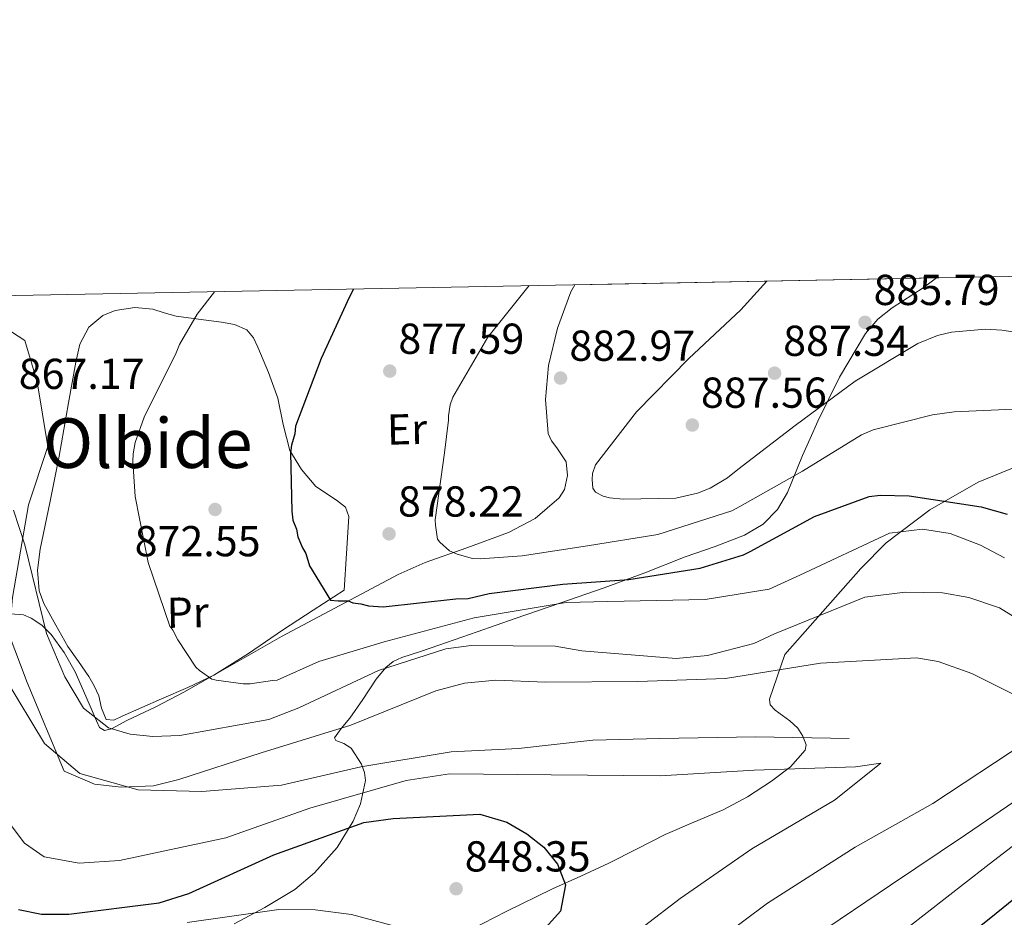
# Model space of a CAD drawing. Extents: x 627549 to 634437, y 752959 to 757716.
# Drawn here: x 631046 to 631274, y 757508 to 757716 of the extents above; entities that cross this region are included whole.
import ezdxf
from ezdxf.enums import TextEntityAlignment as Align

# ---------------------------------------------------------------- set-up
doc = ezdxf.new("R2010")
doc.units = 0
doc.header["$MEASUREMENT"] = 0
doc.linetypes.add('DGN Style 3', pattern=[110.84667999999999, 79.1762, -31.67048])
for name, color, linetype in [('Nivel 21', 7, 'Continuous'), ('Nivel 35', 7, 'Continuous'), ('Nivel 36', 7, 'Continuous'), ('Nivel 37', 7, 'Continuous'), ('Nivel 4', 7, 'Continuous'), ('Nivel 41', 7, 'Continuous'), ('Nivel 45', 7, 'Continuous'), ('Nivel 49', 7, 'Continuous'), ('Nivel 5', 7, 'Continuous'), ('Nivel 57', 7, 'Continuous'), ('Nivel 61', 7, 'Continuous'), ('Nivel 7', 7, 'Continuous')]:
    doc.layers.add(name, color=color, linetype=linetype)
doc.styles.add('Style-arial', font='arial.shx', dxfattribs={"bigfont": 'arialbig.shx'})
doc.styles.add('Style-arialn', font='arialn.shx', dxfattribs={"bigfont": 'arialnbig.shx'})
doc.styles.add('Style-times', font='times.shx', dxfattribs={"bigfont": 'timesbig.shx'})

# ---------------------------------------------------------------- blocks, each defined once
blk = doc.blocks.new('5PATER_11')
at = {"layer": 'Nivel 7', "linetype": 'Continuous', "lineweight": 0}
h = blk.add_hatch(color=53, dxfattribs=at)
edge = h.paths.add_edge_path()
edge.add_ellipse((0, 0), major_axis=(-1.073867309890625, -1.131863355688782), ratio=0.9994222409660319, start_angle=0, end_angle=360)
blk = doc.blocks.new('5PATER_3')
at = {"layer": 'Nivel 7', "linetype": 'Continuous', "lineweight": 0}
h = blk.add_hatch(color=53, dxfattribs=at)
edge = h.paths.add_edge_path()
edge.add_ellipse((0, 0), major_axis=(-1.069917439122703, -1.135597784721297), ratio=0.9994222409660319, start_angle=0, end_angle=360)

msp = doc.modelspace()

# ---------------------------------------------------------------- linework, layer by layer
at = {"layer": 'Nivel 21', "color": 7, "linetype": 'DGN Style 3', "lineweight": 0}
msp.add_polyline3d([(631237.8430000001, 757549.3859999999, 856.338), (631216.1370000001, 757549.77, 856.716), (631194.0220000001, 757549.3859999999, 856.962), (631178.459, 757549.003, 856.863), (631161.2590000001, 757547.0830000001, 856.384), (631145.696, 757546.315, 856.241), (631124.81, 757542.8589999999, 855.799), (631106.3800000001, 757538.6359999999, 857.285), (631087.9510000001, 757537.1000000001, 858.662), (631073.2080000001, 757537.4839999999, 859.755), (631059.693, 757541.324, 860.352), (631051.5020000001, 757548.2350000001, 859.419), (631042.4920000001, 757563.2080000001, 858.206), (631044.1300000001, 757582.0220000001, 862.041), (631047.8160000001, 757603.5220000001, 865.6220000000001), (631052.321, 757616.96, 867.745), (631049.8640000001, 757631.9340000001, 867.0020000000001), (631046.997, 757641.533, 866.1370000000001), (631036.7579999999, 757648.06, 865.897), (631024.4720000001, 757651.131, 866.519), (631011.777, 757649.5959999999, 867.626)], dxfattribs=at)
at = {"layer": 'Nivel 35', "color": 92, "linetype": 'DGN Style 3', "lineweight": 0}
for points in [[(631258.0819999999, 757656.057, 886.349), (631255.0120000001, 757653.7010000001, 886.121), (631247.783, 757649.085, 885.625), (631244.456, 757646.435, 885.38), (631241.611, 757643.1740000001, 885.139), (631235.588, 757633.0490000001, 884.635), (631230.619, 757622.8630000001, 883.989), (631228.8160000001, 757618.8740000001, 882.765), (631227.023, 757614.889, 881.0980000000001), (631223.5449999999, 757606.379, 878.475), (631221.2760000001, 757602.388, 877.289), (631217.9539999999, 757599.037, 876.327), (631213.6240000001, 757596.47, 875.5600000000001), (631206.81, 757593.818, 874.673), (631199.881, 757591.45, 873.9970000000001), (631190.541, 757587.764, 873.157), (631181.131, 757584.2509999999, 872.4540000000001), (631170.817, 757580.7, 871.85), (631160.503, 757577.1499999999, 871.2470000000001), (631151.673, 757574.0630000001, 868.945), (631142.8430000001, 757570.976, 866.643), (631138.5900000001, 757569.5700000001, 866.344), (631134.301, 757568.172, 866.206), (631132.28, 757567.219, 865.558), (631130.5730000001, 757565.8700000001, 864.841), (631128.31, 757563.1400000001, 864.352), (631125.233, 757558.415, 864.226), (631122.2390000001, 757554.074, 863.557), (631120.2450000001, 757551.7350000001, 861.5210000000001), (631118.6910000001, 757549.5590000001, 859.378), (631118.969, 757548.976, 859.116), (631120.8200000001, 757548.2309999999, 858.9060000000001), (631122.5279999999, 757547.1699999999, 858.504), (631124.895, 757543.45, 856.527), (631125.658, 757541.5660000001, 855.495), (631125.8289999999, 757539.683, 854.571), (631124.6610000001, 757534.3130000001, 852.116), (631123.006, 757530.257, 850.2950000000001), (631119.2779999999, 757524.206, 847.936), (631114.064, 757518.29, 846.4590000000001), (631109.493, 757514.446, 845.803), (631102.56, 757510.2450000001, 844.852), (631095.4280000001, 757506.5179999999, 843.892)], [(631174.2930000001, 757654.4369999999, 880.9490000000001), (631173.419, 757652.831, 881.014), (631170.288, 757644.3600000001, 881.741), (631168.26, 757635.7150000001, 882.529), (631167.5619999999, 757627.8470000001, 882.898), (631168.163, 757620.038, 882.922), (631168.896, 757618.27, 882.827), (631170.1799999999, 757616.652, 882.677), (631172.3119999999, 757613.4199999999, 882.417), (631172.6229999999, 757610.294, 882.347), (631171.952, 757607.0079999999, 882.302), (631170.7320000001, 757605.0830000001, 882.249), (631165.152, 757600.3360000001, 881.998), (631158.9650000001, 757597.0830000001, 881.407), (631149.2990000001, 757593.523, 879.977), (631139.6329999999, 757590.1499999999, 878.47), (631133.4310000001, 757587.3400000001, 877.505), (631119.905, 757580.176, 875.428), (631106.379, 757573.013, 873.352), (631095.0719999999, 757566.5560000001, 870.284), (631083.7660000001, 757560.1000000001, 867.217), (631077.2849999999, 757556.737, 866.308), (631070.6170000001, 757553.5390000001, 865.797), (631067.0689999999, 757551.6410000001, 865.226), (631065.395, 757551.2309999999, 864.931), (631064.264, 757551.959, 864.731), (631063.577, 757553.5079999999, 864.813), (631061.104, 757559.189, 864.5550000000001), (631058.622, 757564.868, 864.24), (631056.1159999999, 757569.301, 863.919), (631053.078, 757573.477, 863.5020000000001), (631050.895, 757575.652, 862.645), (631048.4269999999, 757577.2820000001, 861.672), (631046.702, 757578.0150000001, 861.5500000000001), (631043.659, 757578.2660000001, 861.684)], [(631147.646, 757503.8060000001, 846.241), (631158.3940000001, 757509.3840000001, 846.881), (631169.173, 757514.602, 848.235), (631175.6910000001, 757517.554, 849.573), (631182.2069999999, 757520.5079999999, 850.9110000000001), (631188.729, 757523.8330000001, 852.277), (631195.2220000001, 757527.196, 853.643), (631201.909, 757530.0460000001, 854.8430000000001), (631208.6529999999, 757532.851, 855.8000000000001), (631214.325, 757535.933, 855.8000000000001), (631219.844, 757539.497, 855.636), (631224.2649999999, 757542.8289999999, 856.237), (631227.631, 757546.717, 857.302), (631227.865, 757547.9210000001, 857.7090000000001), (631227.1229999999, 757549.9280000001, 858.462), (631225.9510000001, 757551.764, 859.16), (631224.1399999999, 757553.4820000001, 859.505), (631220.6840000001, 757555.9269999999, 859.596), (631219.557, 757557.1840000001, 859.886), (631219.406, 757558.524, 860.607), (631221.185, 757563.69, 864.327), (631222.9639999999, 757568.8559999999, 868.047), (631231.746, 757578.808, 869.816), (631240.5279999999, 757588.7590000001, 871.5840000000001), (631246.4380000001, 757594.6810000001, 872.576), (631256.4890000001, 757602.297, 873.793), (631267.7380000001, 757608.716, 875.092), (631276.98, 757612.5419999999, 876.539)]]:
    msp.add_polyline3d(points, dxfattribs=at)
at = {"layer": 'Nivel 36', "color": 92, "linetype": 'Continuous', "lineweight": 0}
msp.add_polyline3d([(631120.8870000001, 757583.74, 875.5980000000001), (631113.7660000001, 757579.094, 874.671), (631106.645, 757574.4469999999, 873.744), (631098.7930000001, 757569.087, 871.932), (631090.716, 757564.041, 869.948), (631084.6939999999, 757561.1710000001, 868.995), (631078.5860000001, 757558.547, 868.063), (631074.071, 757556.544, 867.38), (631069.55, 757554.558, 866.725), (631067.601, 757553.6640000001, 866.581), (631065.7860000001, 757553.8189999999, 866.479), (631064.703, 757556.395, 866.131), (631064.0970000001, 757559.257, 865.851), (631063.0220000001, 757561.557, 865.816), (631061.7760000001, 757563.767, 865.851), (631059.371, 757567.2350000001, 865.94), (631056.966, 757570.703, 866.028), (631054.19, 757575.673, 866.0980000000001), (631051.413, 757580.6429999999, 866.168), (631050.2960000001, 757583.578, 866.253), (631049.9070000001, 757588.398, 866.495), (631050.4979999999, 757593.219, 866.7570000000001), (631052.7280000001, 757603.9650000001, 867.346), (631054.902, 757614.7409999999, 867.88), (631055.987, 757620.925, 867.871), (631057.0719999999, 757627.1089999999, 867.74), (631057.912, 757631.8160000001, 867.734), (631058.764, 757636.521, 867.796), (631059.717, 757640.685, 867.964), (631061.8219999999, 757644.619, 868.1610000000001), (631065.0460000001, 757647.2930000001, 868.293), (631067.9210000001, 757648.47, 868.37), (631072.456, 757649.1400000001, 868.484), (631076.612, 757648.7919999999, 868.638), (631079.229, 757647.9639999999, 870.105), (631082.003, 757647.156, 871.753), (631087.2150000001, 757646.4539999999, 872.464), (631092.48, 757645.7520000001, 872.876), (631095.5079999999, 757645.2490000001, 872.963), (631098.409, 757643.9920000001, 873.1), (631099.942, 757642.1680000001, 873.279), (631100.898, 757640.0220000001, 873.465), (631103.361, 757634.138, 873.984), (631105.55, 757628.189, 874.503), (631106.827, 757622.098, 875.009), (631108.3330000001, 757616.051, 875.514), (631111.0530000001, 757611.6669999999, 876.2620000000001), (631114.3899999999, 757607.729, 876.9730000000001), (631119.1100000001, 757604.561, 877.099), (631121.237, 757602.942, 877.018), (631122.0279999999, 757600.777, 876.861), (631121.4580000001, 757592.2579999999, 876.23), (631120.8870000001, 757583.74, 875.5980000000001)], dxfattribs=at)
at = {"layer": 'Nivel 4', "color": 30, "linetype": 'Continuous', "lineweight": 30, "flags": 128}
for points, elevation in [([(631123.0460000001, 757653.446), (631122.058, 757651.5220000001), (631115.595, 757637.4010000001), (631109.6799999999, 757621.7350000001), (631109.456, 757619.916), (631108.73, 757617.31), (631108.506, 757615.4920000001), (631108.7690000001, 757602.02), (631109.068, 757599.952), (631109.8859999999, 757597.895), (631110.1799999999, 757596.0860000001), (631111.267, 757593.5160000001), (631112.0700000001, 757592.2350000001), (631112.902, 757589.4010000001), (631117.7220000001, 757581.46), (631119.541, 757581.237), (631121.8729999999, 757581.2820000001), (631122.919, 757580.784), (631124.7380000001, 757580.56), (631126.561, 757580.078), (631129.9340000001, 757579.8840000001), (631146.744, 757581.767), (631149.594, 757581.8230000001), (631154.496, 757582.9550000001), (631171.56, 757585.102), (631186.8300000001, 757586.1769999999), (631203.3659999999, 757588.8319999999), (631213.4140000001, 757591.879), (631214.953, 757592.6869999999), (631229.828, 757600.7520000001), (631242.4369999999, 757605.4040000001), (631245.023, 757605.713), (631251.764, 757605.5860000001), (631268.3999999999, 757603.0590000001), (631274.3940000001, 757601.362)], 875), ([(631045.4809999999, 757509.7890000001), (631050.851, 757508.71), (631057.132, 757508.72), (631078.0549999999, 757511.3389999999), (631084.9550000001, 757513.503), (631104.6610000001, 757522.5090000001), (631125.473, 757529.9369999999), (631132.2660000001, 757530.895), (631152.29, 757531.8900000001), (631158.615, 757530.031), (631163.2209999999, 757527.3300000001), (631167.1680000001, 757524.213), (631170.3319999999, 757520.2760000001), (631172.179, 757515.5079999999), (631170.9820000001, 757509.466), (631167.595, 757505.646)], 850), ([(631286.571, 757520.757), (631271.875, 757508.926), (631259.2790000001, 757498.747), (631247.2479999999, 757487.244), (631233.577, 757477.307), (631217.2350000001, 757467.3090000001), (631203.868, 757455.7760000001), (631192.912, 757444.03), (631183.024, 757432.3090000001), (631172.074, 757420.297), (631160.0430000001, 757408.794), (631149.5689999999, 757399.689)], 875)]:
    msp.add_lwpolyline(points, dxfattribs=dict(at, elevation=elevation))
at = {"layer": 'Nivel 49', "color": 7, "linetype": 'Continuous', "lineweight": 0, "extrusion": (-0.0642901917830395, -0.001243004579223096, 0.9979304716161924), "elevation": -40640.95842911425, "flags": 128}
msp.add_lwpolyline([(-745311.8452617638, 644422.6686976843), (-745311.8452617635, 644506.6471527845)], dxfattribs=at)
at = {"layer": 'Nivel 5', "color": 30, "linetype": 'Continuous', "lineweight": 0, "flags": 128}
for points, elevation in [([(631163.737, 757654.233), (631154.219, 757642.2960000001), (631146.074, 757628.4299999999), (631145.4310000001, 757626.6529999999), (631145.074, 757624.067), (631145.092, 757623.118), (631144.155, 757615.4990000001), (631142.0149999999, 757599.986), (631142.0390000001, 757598.7650000001), (631142.5090000001, 757595.5160000001), (631143.065, 757594.8489999999), (631145.2749999999, 757592.8559999999), (631147.0549999999, 757592.0760000001), (631150.6030000001, 757591.06), (631152.3700000001, 757590.959), (631162.1270000001, 757591.692), (631177.2820000001, 757594.023), (631193.517, 757596.6470000001), (631210.646, 757602.138), (631212.527, 757603.125), (631227.0260000001, 757611.2790000001), (631240.7050000001, 757619.689), (631243.3970000001, 757620.827), (631257.172, 757624.3530000001), (631262.1810000001, 757624.994), (631277.503, 757625.7)], 880), ([(631218.7930000001, 757655.297), (631212.726, 757648.594), (631200.73, 757637.3670000001), (631188.6200000001, 757625.0519999999), (631179.088, 757612.787), (631178.449, 757610.7390000001), (631178.3400000001, 757609.3800000001), (631178.5149999999, 757607.3470000001), (631179.0760000001, 757606.408), (631180.858, 757605.493), (631182.3589999999, 757605.115), (631185.487, 757604.7690000001), (631197.6969999999, 757605.007), (631202.696, 757606.19), (631205.659, 757607.334), (631209.6840000001, 757609.72), (631212.0889999999, 757611.6669999999), (631225.327, 757621.8319999999), (631239.2409999999, 757632.1470000001), (631253.729, 757640.844), (631258.307, 757642.6969999999), (631261.55, 757643.439), (631269.408, 757644.135), (631273.212, 757643.9380000001), (631288.05, 757641.649)], 885), ([(631090.9299999999, 757652.824), (631086.896, 757647.6140000001), (631082.825, 757640.6130000001), (631082.048, 757638.6980000001), (631074.6030000001, 757623.76), (631072.5460000001, 757617.8840000001), (631072.054, 757615.2949999999), (631071.953, 757613.5290000001), (631072.5179999999, 757605.3970000001), (631075.531, 757590.119), (631080.567, 757575.4240000001), (631081.264, 757574.4880000001), (631082.3940000001, 757572.203), (631086.5889999999, 757565.906), (631087.419, 757565.108), (631090.307, 757563.128), (631091.2620000001, 757562.875), (631097.521, 757562.047), (631099.149, 757562.0789999999), (631104.2919999999, 757562.858), (631105.3770000001, 757562.879), (631115.023, 757567.2579999999), (631130.158, 757571.7490000001), (631151.017, 757577.308), (631172.3219999999, 757580.872), (631181.9410000001, 757581.0930000001), (631204.5190000001, 757581.612), (631219.3030000001, 757583.9569999999), (631226.446, 757587.196), (631247.21, 757596.896), (631254.8060000001, 757597.8729999999), (631261.247, 757596.818), (631268.2579999999, 757594.172), (631273.807, 757591.2250000001)], 870), ([(631044.369, 757602.294), (631046.962, 757594.199), (631051.977, 757573.729), (631056.2180000001, 757563.6680000001), (631060.5290000001, 757556.415), (631066.381, 757551.871), (631071.361, 757550.382), (631076.587, 757549.8330000001), (631082.8630000001, 757550.111), (631103.497, 757553.794), (631110.3859999999, 757556.4920000001), (631128.9010000001, 757565.1270000001), (631144.425, 757570.162), (631150.288, 757570.966), (631169.8090000001, 757570.746), (631175.9820000001, 757569.685), (631197.811, 757567.9140000001), (631205.013, 757568.6140000001), (631215.7760000001, 757571.4010000001), (631220.5360000001, 757573.6499999999), (631241.4610000001, 757582.1510000001), (631250.791, 757583.301), (631259.4850000001, 757583.1000000001), (631265.524, 757582.0349999999), (631272.663, 757579.6599999999), (631278.9010000001, 757575.7930000001)], 865), ([(631040.22, 757581.598), (631047.479, 757562.382), (631056.104, 757541.862), (631063.125, 757538.815), (631069.2890000001, 757538.155), (631076.7679999999, 757538.46), (631082.615, 757539.9310000001), (631101.7220000001, 757546.118), (631122.4280000001, 757552.476), (631142.162, 757560.415), (631148.8060000001, 757562.172), (631156.0079999999, 757562.872), (631167.513, 757562.4680000001), (631188.898, 757562.558), (631209.199, 757563.2919999999), (631231.172, 757566.872), (631253.4680000001, 757568.0530000001), (631258.432, 757567.2309999999), (631266.2490000001, 757564.47), (631275.9850000001, 757559.6140000001)], 860), ([(631278.7779999999, 757548.584), (631257.1840000001, 757534.3200000001), (631239.2350000001, 757524.283), (631218.95, 757511.2520000001), (631201.8640000001, 757498.561)], 860), ([(631182.1880000001, 757499.713), (631198.7390000001, 757512.3910000001), (631215.318, 757523.8670000001), (631234.4410000001, 757535.1340000001), (631245.206, 757543.669), (631239.3430000001, 757542.865), (631215.8360000001, 757542.058), (631194.077, 757540.756), (631168.8090000001, 757540.977), (631145.277, 757541.2380000001), (631135.287, 757539.672), (631112.9780000001, 757533.277), (631093.486, 757526.413), (631068.878, 757521.169), (631059.5349999999, 757520.554), (631051.4820000001, 757521.9720000001), (631046.8630000001, 757525.2080000001), (631043.8289999999, 757529.2820000001)], 855), ([(631284.26, 757540.3600000001), (631264.7820000001, 757527.0800000001), (631247.405, 757515.452), (631230.031, 757503.6910000001)], 865), ([(631290.321, 757535.73), (631269.568, 757519.7479999999), (631251.314, 757505.56)], 870), ([(631084.5789999999, 757506.8260000001), (631105.763, 757509.8530000001), (631114.186, 757509.7790000001), (631122.6340000001, 757508.6370000001), (631140.118, 757503.959)], 845)]:
    msp.add_lwpolyline(points, dxfattribs=dict(at, elevation=elevation))
at = {"layer": 'Nivel 57', "color": 92, "linetype": 'DGN Style 3', "lineweight": 0}
for points in [[(631095.4280000001, 757506.5179999999, 843.892), (631102.56, 757510.2450000001, 844.852), (631109.493, 757514.446, 845.803), (631114.064, 757518.29, 846.4590000000001), (631119.2779999999, 757524.206, 847.936), (631123.006, 757530.257, 850.2950000000001), (631124.6610000001, 757534.3130000001, 852.116), (631125.8289999999, 757539.683, 854.571), (631125.658, 757541.5660000001, 855.495), (631124.895, 757543.45, 856.527), (631122.5279999999, 757547.1699999999, 858.504), (631120.8200000001, 757548.2309999999, 858.9060000000001), (631118.969, 757548.976, 859.116), (631118.6910000001, 757549.5590000001, 859.378), (631120.2450000001, 757551.7350000001, 861.5210000000001), (631122.2390000001, 757554.074, 863.557), (631125.233, 757558.415, 864.226), (631128.31, 757563.1400000001, 864.352), (631130.5730000001, 757565.8700000001, 864.841), (631132.28, 757567.219, 865.558), (631134.301, 757568.172, 866.206), (631138.5900000001, 757569.5700000001, 866.344), (631142.8430000001, 757570.976, 866.643), (631151.673, 757574.0630000001, 868.945), (631160.503, 757577.1499999999, 871.2470000000001), (631170.817, 757580.7, 871.85), (631181.131, 757584.2509999999, 872.4540000000001), (631190.541, 757587.764, 873.157), (631199.881, 757591.45, 873.9970000000001), (631206.81, 757593.818, 874.673), (631213.6240000001, 757596.47, 875.5600000000001), (631217.9539999999, 757599.037, 876.327), (631221.2760000001, 757602.388, 877.289), (631223.5449999999, 757606.379, 878.475), (631227.023, 757614.889, 881.0980000000001), (631228.8160000001, 757618.8740000001, 882.765), (631230.619, 757622.8630000001, 883.989), (631235.588, 757633.0490000001, 884.635), (631241.611, 757643.1740000001, 885.139), (631244.456, 757646.435, 885.38), (631247.783, 757649.085, 885.625), (631255.0120000001, 757653.7010000001, 886.121), (631258.0819999999, 757656.057, 886.349), (631174.2930000001, 757654.4369999999, 880.9490000000001), (631173.419, 757652.831, 881.014), (631170.288, 757644.3600000001, 881.741), (631168.26, 757635.7150000001, 882.529), (631167.5619999999, 757627.8470000001, 882.898), (631168.163, 757620.038, 882.922), (631168.896, 757618.27, 882.827), (631170.1799999999, 757616.652, 882.677), (631172.3119999999, 757613.4199999999, 882.417), (631172.6229999999, 757610.294, 882.347), (631171.952, 757607.0079999999, 882.302), (631170.7320000001, 757605.0830000001, 882.249), (631165.152, 757600.3360000001, 881.998), (631158.9650000001, 757597.0830000001, 881.407), (631149.2990000001, 757593.523, 879.977), (631139.6329999999, 757590.1499999999, 878.47), (631133.4310000001, 757587.3400000001, 877.505), (631119.905, 757580.176, 875.428), (631106.379, 757573.013, 873.352), (631095.0719999999, 757566.5560000001, 870.284), (631083.7660000001, 757560.1000000001, 867.217), (631077.2849999999, 757556.737, 866.308), (631070.6170000001, 757553.5390000001, 865.797), (631067.0689999999, 757551.6410000001, 865.226), (631065.395, 757551.2309999999, 864.931), (631064.264, 757551.959, 864.731), (631063.577, 757553.5079999999, 864.813), (631061.104, 757559.189, 864.5550000000001), (631058.622, 757564.868, 864.24), (631056.1159999999, 757569.301, 863.919), (631053.078, 757573.477, 863.5020000000001), (631050.895, 757575.652, 862.645), (631048.4269999999, 757577.2820000001, 861.672), (631046.702, 757578.0150000001, 861.5500000000001), (631043.659, 757578.2660000001, 861.684)], [(631276.98, 757612.5419999999, 876.539), (631267.7380000001, 757608.716, 875.092), (631256.4890000001, 757602.297, 873.793), (631246.4380000001, 757594.6810000001, 872.576), (631240.5279999999, 757588.7590000001, 871.5840000000001), (631231.746, 757578.808, 869.816), (631222.9639999999, 757568.8559999999, 868.047), (631221.185, 757563.69, 864.327), (631219.406, 757558.524, 860.607), (631219.557, 757557.1840000001, 859.886), (631220.6840000001, 757555.9269999999, 859.596), (631224.1399999999, 757553.4820000001, 859.505), (631225.9510000001, 757551.764, 859.16), (631227.1229999999, 757549.9280000001, 858.462), (631227.865, 757547.9210000001, 857.7090000000001), (631227.631, 757546.717, 857.302), (631224.2649999999, 757542.8289999999, 856.237), (631219.844, 757539.497, 855.636), (631214.325, 757535.933, 855.8000000000001), (631208.6529999999, 757532.851, 855.8000000000001), (631201.909, 757530.0460000001, 854.8430000000001), (631195.2220000001, 757527.196, 853.643), (631188.729, 757523.8330000001, 852.277), (631182.2069999999, 757520.5079999999, 850.9110000000001), (631175.6910000001, 757517.554, 849.573), (631169.173, 757514.602, 848.235), (631158.3940000001, 757509.3840000001, 846.881), (631147.646, 757503.8060000001, 846.241)]]:
    msp.add_polyline3d(points, dxfattribs=at)
at = {"layer": 'Nivel 61', "color": 7, "linetype": 'Continuous', "lineweight": 0, "flags": 128}
msp.add_lwpolyline([(627635.46, 752959.19), (627592.4299999999, 755272.6200000001), (627549.3700000001, 757586.06), (630947.99, 757650.06), (634346.6399999999, 757715.79), (634392.01, 755402.3800000001), (634437.3400000001, 753088.98), (631036.3999999999, 753023.23)], close=True, dxfattribs=at)

# ---------------------------------------------------------------- block references
at = {"layer": 'Nivel 7', "color": 53, "linetype": 'Continuous', "lineweight": 0}
for name, p in [('5PATER_11', (631241.514, 757645.7420000001, 885.794)), ('5PATER_3', (631131.4780000001, 757634.443, 877.59)), ('5PATER_3', (631220.5730000001, 757633.97, 887.336)), ('5PATER_3', (631171.0149999999, 757632.831, 882.967)), ('5PATER_11', (631201.534, 757621.9580000001, 887.557)), ('5PATER_3', (631091.034, 757602.4180000001, 872.549)), ('5PATER_11', (631131.3160000001, 757596.77, 878.217)), ('5PATER_3', (631146.8389999999, 757514.6170000001, 848.351))]:
    msp.add_blockref(name, p, dxfattribs=at)

# ---------------------------------------------------------------- texts
at = {"layer": 'Nivel 37', "color": 92, "linetype": 'Continuous', "lineweight": 0, "style": 'Style-arialn'}
for s, p in [('Er', (631135.4638566538, 757620.993777124, 878.636)), ('Pr', (631084.6868566538, 757578.5837771238, 870.7180000000001))]:
    msp.add_text(s, height=7.000002, rotation=1.117119466566847, dxfattribs=at).set_placement(p, align=Align.MIDDLE_CENTER)
at = {"layer": 'Nivel 41', "color": 7, "linetype": 'Continuous', "lineweight": 0, "style": 'Style-arial'}
for s, p in [('885.79', (631243.5, 757649.7420000001, 885.794)), ('877.59', (631133.4639999999, 757638.443, 877.59)), ('887.34', (631222.558, 757637.97, 887.336)), ('882.97', (631173.0660000001, 757636.831, 882.967)), ('867.17', (631045.564, 757630.3160000001, 867.171)), ('887.56', (631203.52, 757625.9580000001, 887.557)), ('878.22', (631133.368, 757600.77, 878.217)), ('872.55', (631072.4010000001, 757591.5800000001, 872.549)), ('848.35', (631148.824, 757518.6170000001, 848.351))]:
    msp.add_text(s, height=7.000002, dxfattribs=at).set_placement(p)
at = {"layer": 'Nivel 45', "color": 7, "linetype": 'Continuous', "lineweight": 0, "style": 'Style-times'}
msp.add_text('Olbide', height=11.500002, dxfattribs=at).set_placement((631075.4389460774, 757617.767001, 870.313), align=Align.MIDDLE_CENTER)

doc.saveas('drawing.dxf')
